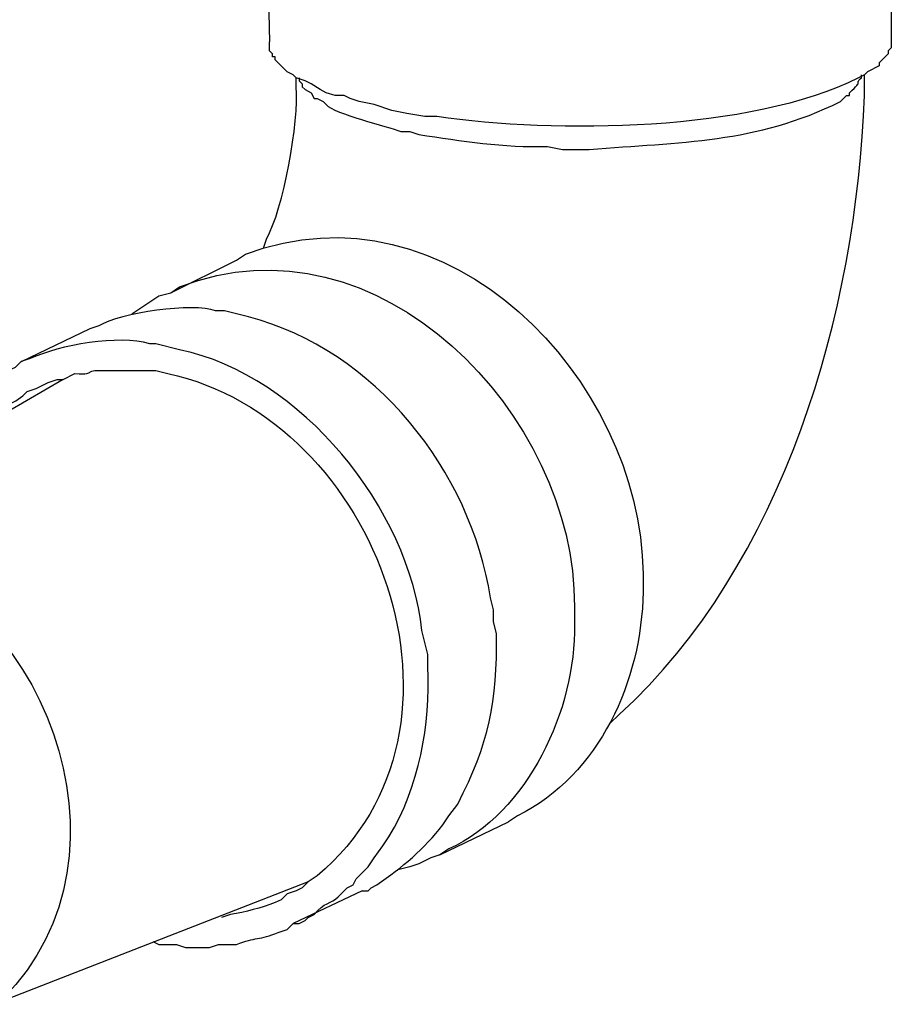
# Model space of a CAD drawing. Units: inches. Extents: x 52 to 567, y 130 to 665.
# Drawn here: x 520 to 537, y 326 to 345 of the extents above; entities that cross this region are included whole.
import ezdxf

# ---------------------------------------------------------------- set-up
doc = ezdxf.new("R2010")
doc.units = ezdxf.units.IN
doc.header["$MEASUREMENT"] = 0

msp = doc.modelspace()

# ---------------------------------------------------------------- linework, layer by layer
for points in [[(524.7, 347.521), (524.761, 344.881)], [(537.24, 347.581), (537.24, 344.94)], [(537.24, 344.94), (537.24, 344.761), (537.18, 344.701), (537.18, 344.641), (537, 344.461), (537, 344.4), (536.76, 344.28), (536.7, 344.221)], [(525.3, 344.161), (525.24, 344.221), (525.12, 344.28), (524.88, 344.521), (524.88, 344.581), (524.82, 344.581), (524.82, 344.641), (524.76, 344.701), (524.76, 344.881)], [(527.88, 343.381), (527.521, 343.44), (527.22, 343.501), (526.86, 343.621), (526.56, 343.681), (526.38, 343.74), (526.26, 343.801), (526.08, 343.801), (525.9, 343.86), (525.78, 343.921), (525.6, 344.041), (525.48, 344.101), (525.3, 344.161)], [(522.78, 339.841), (524.101, 340.5)], [(522, 339.421), (522.54, 339.78), (522.78, 339.841)], [(521.161, 339.12), (519.78, 338.46)], [(520.621, 338.101), (518.041, 336.601)], [(520.08, 337.921), (520.2, 337.98), (520.32, 338.041), (520.5, 338.101), (520.62, 338.101)], [(528.181, 328.561), (529.561, 329.221)], [(528.18, 328.561), (528, 328.501), (527.76, 328.381), (527.58, 328.32), (527.34, 328.261)], [(525.541, 328.021), (519.241, 325.561)], [(525.54, 328.021), (525.42, 327.9), (525.3, 327.841), (525.12, 327.78), (525, 327.661)], [(526.621, 327.841), (525.241, 327.181)], [(522.42, 326.82), (522.54, 326.761)]]:
    msp.add_lwpolyline(points)
for points, knots in [([(524.64, 340.74), (524.64, 340.74), (524.7, 340.921), (524.7, 340.921), (525.042, 341.501), (525.359, 343.294), (525.3, 343.98), (525.3, 343.98), (525.3, 344.161), (525.3, 344.161)], [0, 0, 0, 0, 1, 1, 1, 2, 2, 2, 3, 3, 3, 3]), ([(525.36, 344.161), (525.36, 344.161), (525.36, 344.101), (525.36, 344.101), (525.36, 344.101), (525.42, 344.041), (525.42, 344.041), (525.42, 344.041), (525.42, 343.98), (525.42, 343.98), (525.42, 343.98), (525.48, 343.921), (525.48, 343.921), (525.48, 343.921), (525.6, 343.86), (525.6, 343.86), (525.6, 343.86), (525.66, 343.74), (525.66, 343.74), (525.66, 343.74), (525.72, 343.74), (525.72, 343.74), (525.72, 343.74), (525.84, 343.681), (525.84, 343.681), (525.84, 343.681), (525.9, 343.621), (525.9, 343.621), (526.066, 343.433), (527.132, 343.183), (527.4, 343.081), (527.4, 343.081), (527.58, 343.081), (527.58, 343.081), (527.58, 343.081), (527.76, 343.021), (527.76, 343.021), (528.617, 342.89), (529.468, 342.755), (530.34, 342.78), (530.34, 342.78), (530.64, 342.721), (530.64, 342.721), (530.64, 342.721), (531.18, 342.721), (531.18, 342.721), (533.003, 342.872), (534.518, 342.838), (536.22, 343.681), (536.22, 343.681), (536.34, 343.801), (536.34, 343.801), (536.34, 343.801), (536.4, 343.801), (536.4, 343.801), (536.4, 343.801), (536.4, 343.86), (536.4, 343.86), (536.713, 344.139), (536.483, 344.018), (536.64, 344.161), (536.64, 344.161), (536.64, 344.221), (536.64, 344.221)], [0, 0, 0, 0, 1, 1, 1, 2, 2, 2, 3, 3, 3, 4, 4, 4, 5, 5, 5, 6, 6, 6, 7, 7, 7, 8, 8, 8, 9, 9, 9, 10, 10, 10, 11, 11, 11, 12, 12, 12, 13, 13, 13, 14, 14, 14, 15, 15, 15, 16, 16, 16, 17, 17, 17, 18, 18, 18, 19, 19, 19, 20, 20, 20, 21, 21, 21, 21]), ([(536.7, 344.221), (536.7, 344.221), (536.58, 344.161), (536.58, 344.161), (534.425, 343.061), (530.486, 343.038), (528.12, 343.381), (528.12, 343.381), (527.88, 343.381), (527.88, 343.381)], [0, 0, 0, 0, 1, 1, 1, 2, 2, 2, 3, 3, 3, 3]), ([(531.6, 331.201), (531.6, 331.201), (531.78, 331.381), (531.78, 331.381), (535.085, 334.389), (536.549, 339.455), (536.7, 343.801), (536.7, 343.801), (536.7, 344.221), (536.7, 344.221)], [0, 0, 0, 0, 1, 1, 1, 2, 2, 2, 3, 3, 3, 3]), ([(524.1, 340.501), (524.1, 340.501), (524.28, 340.621), (524.28, 340.621), (528.33, 342.139), (532.205, 338.146), (532.26, 334.201), (532.26, 334.201), (532.26, 334.021), (532.26, 334.021)], [0, 0, 0, 0, 1, 1, 1, 2, 2, 2, 3, 3, 3, 3]), ([(522.78, 339.841), (522.78, 339.841), (522.96, 339.961), (522.96, 339.961), (526.927, 341.528), (530.918, 337.379), (530.88, 333.541), (530.88, 333.541), (530.88, 333.36), (530.88, 333.36)], [0, 0, 0, 0, 1, 1, 1, 2, 2, 2, 3, 3, 3, 3]), ([(523.86, 339.48), (523.86, 339.48), (523.68, 339.48), (523.68, 339.48), (523.248, 339.656), (521.75, 339.435), (521.34, 339.181), (521.34, 339.181), (521.16, 339.121), (521.16, 339.121)], [0, 0, 0, 0, 1, 1, 1, 2, 2, 2, 3, 3, 3, 3]), ([(526.62, 327.841), (526.62, 327.841), (526.74, 327.841), (526.74, 327.841), (526.74, 327.841), (526.8, 327.9), (526.8, 327.9), (526.8, 327.9), (526.92, 327.961), (526.92, 327.961), (527.423, 328.301), (527.873, 328.685), (528.24, 329.161), (528.24, 329.161), (528.36, 329.341), (528.36, 329.341), (528.36, 329.341), (528.54, 329.581), (528.54, 329.581), (529.163, 330.793), (529.337, 331.633), (529.32, 333.001), (529.32, 333.001), (529.26, 333.24), (529.26, 333.24), (529.26, 333.24), (529.26, 333.48), (529.26, 333.48), (529.26, 333.48), (529.2, 333.721), (529.2, 333.721), (528.789, 336.276), (526.892, 338.688), (524.34, 339.36), (524.34, 339.36), (524.1, 339.421), (524.1, 339.421), (524.1, 339.421), (523.86, 339.48), (523.86, 339.48)], [0, 0, 0, 0, 1, 1, 1, 2, 2, 2, 3, 3, 3, 4, 4, 4, 5, 5, 5, 6, 6, 6, 7, 7, 7, 8, 8, 8, 9, 9, 9, 10, 10, 10, 11, 11, 11, 12, 12, 12, 13, 13, 13, 13]), ([(522.48, 338.82), (522.48, 338.82), (522.36, 338.82), (522.36, 338.82), (521.741, 339.007), (520.547, 338.795), (519.96, 338.521), (519.96, 338.521), (519.78, 338.461), (519.78, 338.461)], [0, 0, 0, 0, 1, 1, 1, 2, 2, 2, 3, 3, 3, 3]), ([(525.24, 327.181), (525.24, 327.181), (525.36, 327.181), (525.36, 327.181), (525.36, 327.181), (525.48, 327.24), (525.48, 327.24), (525.48, 327.24), (525.54, 327.301), (525.54, 327.301), (525.54, 327.301), (525.66, 327.36), (525.66, 327.36), (525.854, 327.618), (526.007, 327.569), (526.14, 327.721), (526.14, 327.721), (526.32, 327.9), (526.32, 327.9), (526.32, 327.9), (526.44, 327.961), (526.44, 327.961), (526.44, 327.961), (526.5, 328.081), (526.5, 328.081), (526.5, 328.081), (526.74, 328.32), (526.74, 328.32), (526.74, 328.32), (526.86, 328.501), (526.86, 328.501), (526.86, 328.501), (527.04, 328.74), (527.04, 328.74), (527.04, 328.74), (527.16, 328.921), (527.16, 328.921), (527.772, 329.938), (527.991, 331.164), (527.94, 332.341), (527.94, 332.341), (527.94, 332.581), (527.94, 332.581), (527.94, 332.581), (527.82, 333.061), (527.82, 333.061), (527.57, 335.506), (525.401, 338.188), (522.96, 338.7), (522.96, 338.7), (522.48, 338.82), (522.48, 338.82)], [0, 0, 0, 0, 1, 1, 1, 2, 2, 2, 3, 3, 3, 4, 4, 4, 5, 5, 5, 6, 6, 6, 7, 7, 7, 8, 8, 8, 9, 9, 9, 10, 10, 10, 11, 11, 11, 12, 12, 12, 13, 13, 13, 14, 14, 14, 15, 15, 15, 16, 16, 16, 17, 17, 17, 17]), ([(519.78, 338.461), (519.78, 338.461), (519.66, 338.341), (519.66, 338.341), (518.915, 338.054), (518.396, 337.376), (517.92, 336.78), (517.92, 336.78), (517.86, 336.601), (517.86, 336.601)], [0, 0, 0, 0, 1, 1, 1, 2, 2, 2, 3, 3, 3, 3]), ([(520.62, 338.101), (520.62, 338.101), (520.86, 338.221), (520.86, 338.221), (521.364, 338.194), (520.956, 338.307), (521.46, 338.28), (521.46, 338.28), (521.7, 338.28), (521.7, 338.28), (521.88, 338.28), (522.06, 338.28), (522.24, 338.28), (522.24, 338.28), (522.48, 338.28), (522.48, 338.28)], [0, 0, 0, 0, 1, 1, 1, 2, 2, 2, 3, 3, 3, 4, 4, 4, 5, 5, 5, 5]), ([(522.48, 338.28), (522.48, 338.28), (522.72, 338.221), (522.72, 338.221), (526.952, 337.322), (529.235, 331.077), (525.72, 328.141), (525.72, 328.141), (525.54, 328.021), (525.54, 328.021)], [0, 0, 0, 0, 1, 1, 1, 2, 2, 2, 3, 3, 3, 3]), ([(519, 337.2), (519, 337.2), (519.12, 337.261), (519.12, 337.261), (519.387, 337.6), (519.67, 337.607), (519.9, 337.86), (519.9, 337.86), (520.08, 337.921), (520.08, 337.921)], [0, 0, 0, 0, 1, 1, 1, 2, 2, 2, 3, 3, 3, 3]), ([(516.24, 334.74), (516.24, 334.74), (516.42, 334.74), (516.42, 334.74), (520.256, 333.948), (522.277, 328.547), (519.42, 325.681), (519.42, 325.681), (519.24, 325.561), (519.24, 325.561)], [0, 0, 0, 0, 1, 1, 1, 2, 2, 2, 3, 3, 3, 3]), ([(532.26, 334.021), (532.26, 334.021), (532.26, 333.841), (532.26, 333.841), (532.229, 332.065), (531.396, 330.17), (529.74, 329.341), (529.74, 329.341), (529.56, 329.221), (529.56, 329.221)], [0, 0, 0, 0, 1, 1, 1, 2, 2, 2, 3, 3, 3, 3]), ([(530.88, 333.36), (530.88, 333.36), (530.88, 333.181), (530.88, 333.181), (530.92, 331.495), (529.945, 329.39), (528.36, 328.681), (528.36, 328.681), (528.18, 328.561), (528.18, 328.561)], [0, 0, 0, 0, 1, 1, 1, 2, 2, 2, 3, 3, 3, 3]), ([(525, 327.661), (525, 327.661), (524.88, 327.601), (524.88, 327.601), (524.584, 327.497), (524.287, 327.412), (523.98, 327.36), (523.98, 327.36), (523.8, 327.301), (523.8, 327.301)], [0, 0, 0, 0, 1, 1, 1, 2, 2, 2, 3, 3, 3, 3]), ([(522.54, 326.761), (522.54, 326.761), (522.9, 326.761), (522.9, 326.761), (522.9, 326.761), (523.08, 326.7), (523.08, 326.7), (523.08, 326.7), (523.56, 326.7), (523.56, 326.7), (523.56, 326.7), (523.74, 326.761), (523.74, 326.761), (523.74, 326.761), (524.1, 326.761), (524.1, 326.761), (524.481, 326.917), (524.559, 326.845), (524.94, 327.001), (524.94, 327.001), (525.12, 327.061), (525.12, 327.061), (525.12, 327.061), (525.24, 327.181), (525.24, 327.181)], [0, 0, 0, 0, 1, 1, 1, 2, 2, 2, 3, 3, 3, 4, 4, 4, 5, 5, 5, 6, 6, 6, 7, 7, 7, 8, 8, 8, 8])]:
    msp.add_open_spline(points, degree=3, knots=knots)

doc.saveas('drawing.dxf')
